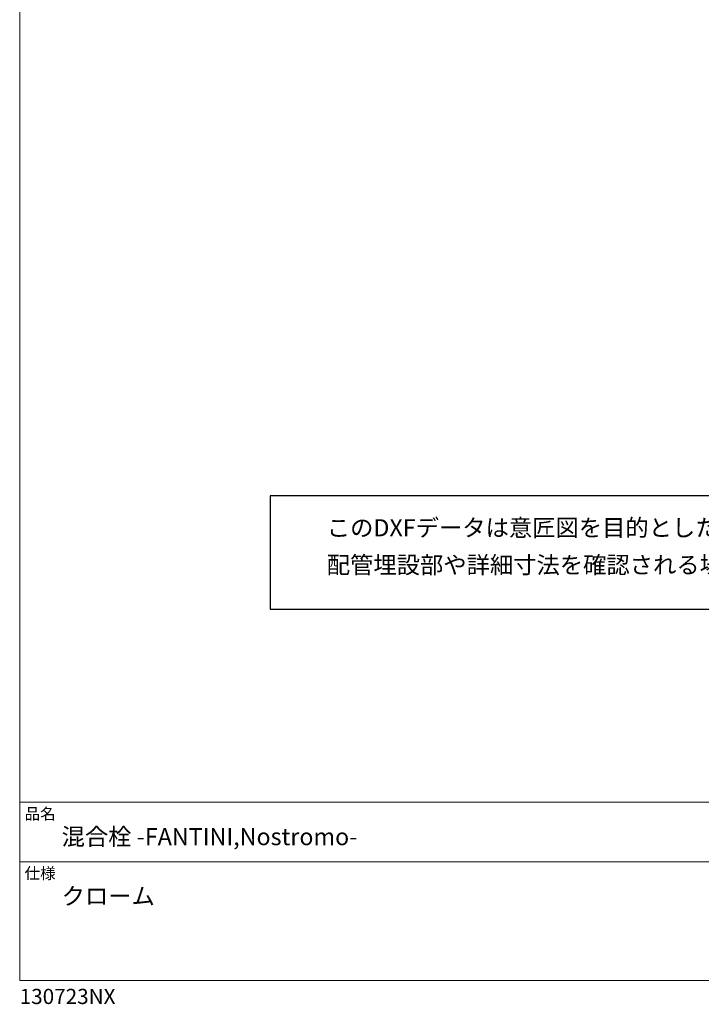
# Model space of a CAD drawing. Units: millimetres. Extents: x 9 to 984, y 7 to 1424.
# Drawn here: x 9 to 496, y 7 to 711 of the extents above; entities that cross this region are included whole.
import ezdxf

# ---------------------------------------------------------------- set-up
doc = ezdxf.new("R2010")
doc.units = ezdxf.units.MM
doc.header["$LTSCALE"] = 50.8
doc.layers.add('template', color=7, linetype='Continuous')
doc.styles.add('ＭＳ ゴシック', font='msgothic.ttc', dxfattribs={"bigfont": 'ＭＳ ゴシック'})

msp = doc.modelspace()

# ---------------------------------------------------------------- linework, layer by layer
at = {"linetype": 'Continuous', "lineweight": -3}
msp.add_lwpolyline([(187.66, 370.34), (187.66, 289.49), (804.45, 289.49), (804.33, 370.34)], close=True, dxfattribs=at)
at = {"layer": 'template', "color": 7, "linetype": 'Continuous', "lineweight": 5}
for p, q in [((983.55, 151.38), (8.55, 151.38)), ((983.55, 108.88), (8.55, 108.88))]:
    msp.add_line(p, q, dxfattribs=at)
at = {"layer": 'template', "color": 7, "linetype": 'Continuous', "lineweight": 5, "flags": 128}
msp.add_lwpolyline([(983.55, 1423.88), (8.55, 1423.88), (8.55, 23.88), (983.55, 23.88), (983.55, 1423.88)], dxfattribs=at)

# ---------------------------------------------------------------- texts
at = {"layer": 'template', "color": 7, "attachment_point": 1, "style": 'ＭＳ ゴシック'}
for s, insert, char_height, line_spacing_factor in [('{このDXFデータは意匠図を目的としたもので、給水管などは省略しています。\\P配管埋設部や詳細寸法を確認される場合はPDFデータをご参照ください。}', (228.2, 353.73), 12.2163, 1.304711), ('品名', (12.05, 147.17), 8.144, 0.782827), ('{混合栓 -FANTINI,Nostromo-}', (38.55, 132.88), 12.2163, 0.782827), ('仕様', (12.05, 104.67), 8.144, 0.782827), ('{クローム}', (38.55, 90.38), 12.216, 1.304711), ('{130723NX}', (8.55, 17.95), 10.859, 0.782827)]:
    msp.add_mtext(s, dxfattribs=dict(at, insert=insert, char_height=char_height, line_spacing_factor=line_spacing_factor))

doc.saveas('drawing.dxf')
